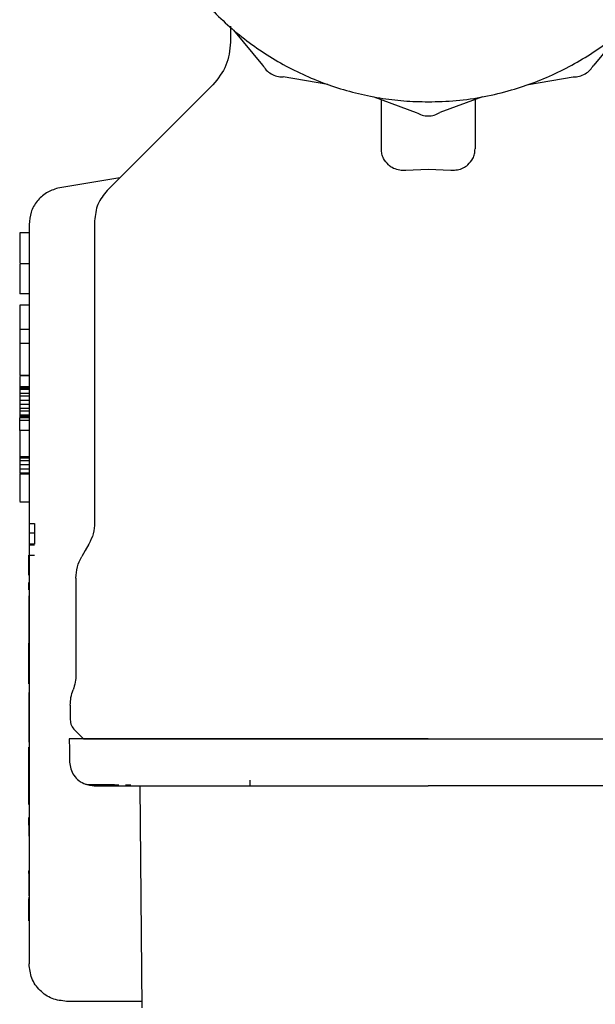
# Model space of a CAD drawing. Units: inches. Extents: x 0.4 to 16.6, y 0.2 to 10.8.
# Drawn here: x 8.5 to 8.5, y 5.4 to 5.5 of the extents above; entities that cross this region are included whole.
import ezdxf

# ---------------------------------------------------------------- set-up
doc = ezdxf.new("R2010")
doc.units = ezdxf.units.IN
doc.header["$MEASUREMENT"] = 0
doc.layers.add('COLD-WM', color=5, linetype='Continuous')
doc.layers.add('WH', color=7, linetype='Continuous')

msp = doc.modelspace()

# ---------------------------------------------------------------- linework, layer by layer
at = {"layer": 'COLD-WM', "linetype": 'Continuous', "lineweight": 25}
msp.add_line((8.488348, 5.388954), (8.488348, 5.388462), dxfattribs=at)
at = {"layer": 'WH', "linetype": 'Continuous', "lineweight": 25}
for p, q in [((8.486667, 5.45496), (8.486667, 5.453546)), ((8.486942, 5.454609), (8.489473, 5.451549)), ((8.520995, 5.454609), (8.518464, 5.451549)), ((8.495183, 5.449851), (8.491268, 5.450513)), ((8.512754, 5.449851), (8.516669, 5.450513)), ((8.49921, 5.448772), (8.502932, 5.447388)), ((8.508726, 5.448772), (8.505005, 5.447388)), ((8.499872, 5.444218), (8.499872, 5.448525)), ((8.508074, 5.448529), (8.508074, 5.444218)), ((8.502005, 5.442357), (8.503974, 5.442431)), ((8.503974, 5.442431), (8.505942, 5.442357)), ((8.476981, 5.441686), (8.471556, 5.440783)), ((8.474774, 5.437916), (8.474774, 5.411507)), ((8.469033, 5.436854), (8.468212, 5.436854)), ((8.468212, 5.434156), (8.468212, 5.431517)), ((8.469033, 5.434156), (8.468212, 5.434156)), ((8.469033, 5.431517), (8.468212, 5.431517)), ((8.468212, 5.430528), (8.468212, 5.428406)), ((8.469033, 5.430528), (8.468212, 5.430528)), ((8.469033, 5.428406), (8.468212, 5.428406)), ((8.468212, 5.428406), (8.468212, 5.427115)), ((8.469033, 5.427172), (8.468212, 5.427172)), ((8.469033, 5.424394), (8.468212, 5.424394)), ((8.468212, 5.424392), (8.469033, 5.424392)), ((8.468212, 5.424282), (8.468212, 5.423384)), ((8.468212, 5.423384), (8.468212, 5.423266)), ((8.469033, 5.423384), (8.468212, 5.423384)), ((8.468212, 5.423266), (8.468212, 5.423148)), ((8.469033, 5.423266), (8.468212, 5.423266)), ((8.468212, 5.423148), (8.468212, 5.422794)), ((8.469033, 5.423148), (8.468212, 5.423148)), ((8.468212, 5.422794), (8.468212, 5.422559)), ((8.469033, 5.422794), (8.468212, 5.422794)), ((8.468212, 5.422559), (8.468212, 5.422205)), ((8.469033, 5.422559), (8.468212, 5.422559)), ((8.469033, 5.422205), (8.468212, 5.422205)), ((8.468212, 5.422205), (8.468212, 5.421851)), ((8.469033, 5.421851), (8.468212, 5.421851)), ((8.468212, 5.421851), (8.468212, 5.421498)), ((8.469033, 5.421498), (8.468212, 5.421498)), ((8.468212, 5.421498), (8.468212, 5.421262)), ((8.468212, 5.421262), (8.468212, 5.420908)), ((8.469033, 5.421262), (8.468212, 5.421262)), ((8.468212, 5.420908), (8.468212, 5.42079)), ((8.469033, 5.420908), (8.468212, 5.420908)), ((8.468212, 5.42079), (8.468212, 5.420672)), ((8.469033, 5.42079), (8.468212, 5.42079)), ((8.469033, 5.420672), (8.468212, 5.420672)), ((8.468212, 5.420439), (8.468212, 5.420672)), ((8.468212, 5.419564), (8.468212, 5.420439)), ((8.469033, 5.420439), (8.468212, 5.420439)), ((8.469033, 5.419564), (8.468212, 5.419564)), ((8.468212, 5.419564), (8.468212, 5.417267)), ((8.469033, 5.417267), (8.468212, 5.417267)), ((8.468212, 5.417267), (8.468212, 5.417138)), ((8.468212, 5.417138), (8.468212, 5.416902)), ((8.469033, 5.417138), (8.468212, 5.417138)), ((8.468212, 5.416902), (8.468212, 5.416549)), ((8.469033, 5.416902), (8.468212, 5.416902)), ((8.469033, 5.416549), (8.468212, 5.416549)), ((8.468212, 5.416549), (8.468212, 5.416195)), ((8.469033, 5.416195), (8.468212, 5.416195)), ((8.468212, 5.416195), (8.468212, 5.415841)), ((8.469033, 5.415841), (8.468212, 5.415841)), ((8.468212, 5.415766), (8.469033, 5.415766)), ((8.468212, 5.413327), (8.469033, 5.413327)), ((8.469016, 5.411427), (8.469508, 5.411427)), ((8.469508, 5.411427), (8.469508, 5.410565)), ((8.469508, 5.410565), (8.469016, 5.410565)), ((8.469508, 5.410565), (8.469508, 5.409611)), ((8.469508, 5.409611), (8.469016, 5.409611)), ((8.469508, 5.409522), (8.469016, 5.409522)), ((8.469016, 5.408664), (8.469508, 5.408664)), ((8.469016, 5.406894), (8.469016, 5.408664)), ((8.469033, 5.407533), (8.469033, 5.372878)), ((8.473134, 5.406644), (8.473134, 5.398199)), ((8.469016, 5.406144), (8.469016, 5.406259)), ((8.469016, 5.406144), (8.469033, 5.406144)), ((8.469016, 5.406035), (8.469016, 5.406144)), ((8.469016, 5.406035), (8.469033, 5.406035)), ((8.469016, 5.405934), (8.469016, 5.406035)), ((8.469016, 5.405934), (8.469033, 5.405934)), ((8.469016, 5.405841), (8.469016, 5.405934)), ((8.469016, 5.405841), (8.469033, 5.405841)), ((8.469016, 5.405757), (8.469016, 5.405841)), ((8.469016, 5.405757), (8.469033, 5.405757)), ((8.469016, 5.405713), (8.469016, 5.405757)), ((8.469016, 5.405713), (8.469033, 5.405713)), ((8.469016, 5.405676), (8.469016, 5.405713)), ((8.469016, 5.405676), (8.469033, 5.405676)), ((8.469016, 5.405632), (8.469016, 5.405676)), ((8.469016, 5.405632), (8.469033, 5.405632)), ((8.469016, 5.405559), (8.469016, 5.405574)), ((8.469016, 5.405559), (8.469033, 5.405559)), ((8.469016, 5.405552), (8.469016, 5.405559)), ((8.469016, 5.405552), (8.469033, 5.405552)), ((8.469033, 5.4051), (8.469016, 5.4051)), ((8.469016, 5.4051), (8.469016, 5.404947)), ((8.469033, 5.404947), (8.469016, 5.404947)), ((8.469016, 5.404947), (8.469016, 5.404635)), ((8.469033, 5.404635), (8.469016, 5.404635)), ((8.469016, 5.404635), (8.469016, 5.404633)), ((8.469033, 5.404633), (8.469016, 5.404633)), ((8.469016, 5.404633), (8.469016, 5.404625)), ((8.469033, 5.404625), (8.469016, 5.404625)), ((8.469016, 5.404625), (8.469016, 5.404607)), ((8.469033, 5.404607), (8.469016, 5.404607)), ((8.469016, 5.404607), (8.469016, 5.404581)), ((8.469033, 5.404581), (8.469016, 5.404581)), ((8.469016, 5.404581), (8.469016, 5.404549)), ((8.469033, 5.404549), (8.469016, 5.404549)), ((8.469016, 5.404549), (8.469016, 5.40451)), ((8.469033, 5.40451), (8.469016, 5.40451)), ((8.469016, 5.40451), (8.469016, 5.404465)), ((8.469033, 5.404465), (8.469016, 5.404465)), ((8.469016, 5.404465), (8.469016, 5.404413)), ((8.469033, 5.404413), (8.469016, 5.404413)), ((8.469016, 5.404413), (8.469016, 5.404357)), ((8.469033, 5.404357), (8.469016, 5.404357)), ((8.469016, 5.404357), (8.469016, 5.404294)), ((8.469033, 5.404294), (8.469016, 5.404294)), ((8.469016, 5.404294), (8.469016, 5.404228)), ((8.469033, 5.404228), (8.469016, 5.404228)), ((8.469016, 5.404228), (8.469016, 5.404156)), ((8.469033, 5.404156), (8.469016, 5.404156)), ((8.469016, 5.404156), (8.469016, 5.40408)), ((8.469033, 5.40408), (8.469016, 5.40408)), ((8.469016, 5.40408), (8.469016, 5.404014)), ((8.469033, 5.404014), (8.469016, 5.404014)), ((8.469016, 5.404014), (8.469016, 5.403943)), ((8.469033, 5.403943), (8.469016, 5.403943)), ((8.469016, 5.403943), (8.469016, 5.403866)), ((8.469033, 5.403866), (8.469016, 5.403866)), ((8.469016, 5.403866), (8.469016, 5.403787)), ((8.469033, 5.403787), (8.469016, 5.403787)), ((8.469016, 5.403787), (8.469016, 5.403706)), ((8.469033, 5.403706), (8.469016, 5.403706)), ((8.469016, 5.403706), (8.469016, 5.403623)), ((8.469033, 5.403623), (8.469016, 5.403623)), ((8.469016, 5.403623), (8.469016, 5.403539)), ((8.469033, 5.403539), (8.469016, 5.403539)), ((8.469016, 5.403539), (8.469016, 5.403453)), ((8.469033, 5.403453), (8.469016, 5.403453)), ((8.469016, 5.403453), (8.469016, 5.403368)), ((8.469033, 5.403368), (8.469016, 5.403368)), ((8.469016, 5.403368), (8.469016, 5.403282)), ((8.469033, 5.403282), (8.469016, 5.403282)), ((8.469016, 5.403282), (8.469016, 5.403197)), ((8.469033, 5.403197), (8.469016, 5.403197)), ((8.469016, 5.403197), (8.469016, 5.403112)), ((8.469033, 5.403112), (8.469016, 5.403112)), ((8.469016, 5.403112), (8.469016, 5.402986)), ((8.469033, 5.402986), (8.469016, 5.402986)), ((8.469016, 5.402986), (8.469016, 5.400962)), ((8.469033, 5.400962), (8.469016, 5.400962)), ((8.469016, 5.400836), (8.469016, 5.400962)), ((8.469016, 5.400836), (8.469033, 5.400836)), ((8.469016, 5.399584), (8.469016, 5.400836)), ((8.469016, 5.399584), (8.469033, 5.399584)), ((8.469016, 5.398921), (8.469016, 5.399584)), ((8.469016, 5.398921), (8.469033, 5.398921)), ((8.469016, 5.397963), (8.469016, 5.398921)), ((8.469033, 5.397963), (8.469016, 5.397963)), ((8.469016, 5.397377), (8.469016, 5.397963)), ((8.469016, 5.397377), (8.469033, 5.397377)), ((8.469033, 5.396625), (8.469016, 5.396625)), ((8.469016, 5.396625), (8.469016, 5.395766)), ((8.469033, 5.395766), (8.469016, 5.395766)), ((8.469016, 5.395766), (8.469016, 5.394812)), ((8.472642, 5.395518), (8.472642, 5.394254)), ((8.469033, 5.394812), (8.469016, 5.394812)), ((8.469016, 5.394812), (8.469016, 5.393494)), ((8.469033, 5.393494), (8.469016, 5.393494)), ((8.469016, 5.393494), (8.469016, 5.393241)), ((8.469033, 5.393241), (8.469016, 5.393241)), ((8.469016, 5.393241), (8.469016, 5.392292)), ((8.469033, 5.392292), (8.469016, 5.392292)), ((8.469016, 5.391848), (8.469033, 5.391848)), ((8.469016, 5.391845), (8.469016, 5.391848)), ((8.469016, 5.391845), (8.469033, 5.391845)), ((8.469016, 5.391837), (8.469016, 5.391845)), ((8.469016, 5.391837), (8.469033, 5.391837)), ((8.469016, 5.391823), (8.469016, 5.391837)), ((8.469016, 5.391823), (8.469033, 5.391823)), ((8.469016, 5.391805), (8.469016, 5.391823)), ((8.469016, 5.391805), (8.469033, 5.391805)), ((8.469016, 5.391783), (8.469016, 5.391805)), ((8.469016, 5.391783), (8.469033, 5.391783)), ((8.469016, 5.391345), (8.469016, 5.391783)), ((8.469016, 5.391345), (8.469033, 5.391345)), ((8.469016, 5.390403), (8.469016, 5.391345)), ((8.469016, 5.390403), (8.469033, 5.390403)), ((8.469016, 5.390273), (8.469016, 5.390403)), ((8.469016, 5.390273), (8.469033, 5.390273)), ((8.469016, 5.389564), (8.469016, 5.390273)), ((8.469016, 5.389564), (8.469033, 5.389564)), ((8.469016, 5.388611), (8.469016, 5.389564)), ((8.469016, 5.388611), (8.469033, 5.388611)), ((8.469016, 5.388487), (8.469016, 5.388611)), ((8.469016, 5.388487), (8.469033, 5.388487)), ((8.469016, 5.387775), (8.469016, 5.388487)), ((8.474719, 5.388462), (8.478638, 5.388462)), ((8.477464, 5.38856), (8.477939, 5.388558)), ((8.478935, 5.369022), (8.478765, 5.388462)), ((8.469016, 5.387775), (8.469033, 5.387775)), ((8.469016, 5.386821), (8.469016, 5.387775)), ((8.469016, 5.386821), (8.469033, 5.386821)), ((8.469016, 5.385694), (8.469033, 5.385694)), ((8.469016, 5.385686), (8.469016, 5.385694)), ((8.469016, 5.385686), (8.469033, 5.385686)), ((8.469016, 5.385528), (8.469016, 5.385686)), ((8.469033, 5.385528), (8.469016, 5.385528)), ((8.469016, 5.385374), (8.469016, 5.385528)), ((8.469016, 5.385374), (8.469033, 5.385374)), ((8.469016, 5.385008), (8.469016, 5.385374)), ((8.469033, 5.385008), (8.469016, 5.385008)), ((8.469016, 5.385008), (8.469016, 5.384877)), ((8.469033, 5.384877), (8.469016, 5.384877)), ((8.469016, 5.384877), (8.469016, 5.384711)), ((8.469033, 5.384711), (8.469016, 5.384711)), ((8.469016, 5.384711), (8.469016, 5.38458)), ((8.469033, 5.38458), (8.469016, 5.38458)), ((8.469016, 5.38458), (8.469016, 5.384057)), ((8.469016, 5.383987), (8.469033, 5.383987)), ((8.469033, 5.383337), (8.469016, 5.383337)), ((8.469033, 5.383087), (8.469016, 5.383087)), ((8.469016, 5.382956), (8.469033, 5.382956)), ((8.469016, 5.382789), (8.469033, 5.382789)), ((8.469016, 5.382659), (8.469033, 5.382659)), ((8.469033, 5.38107), (8.469016, 5.38107)), ((8.469016, 5.380787), (8.469016, 5.381)), ((8.469016, 5.380787), (8.469033, 5.380787)), ((8.469016, 5.380663), (8.469033, 5.380663)), ((8.469033, 5.380559), (8.469016, 5.380559)), ((8.469016, 5.380456), (8.469033, 5.380456)), ((8.469016, 5.380414), (8.469033, 5.380414)), ((8.469033, 5.380216), (8.469016, 5.380216)), ((8.469033, 5.380175), (8.469016, 5.380175)), ((8.469033, 5.380137), (8.469016, 5.380137)), ((8.469033, 5.380114), (8.469016, 5.380114)), ((8.469033, 5.380108), (8.469016, 5.380108)), ((8.469033, 5.378865), (8.469016, 5.378865)), ((8.469016, 5.378828), (8.469033, 5.378828)), ((8.469016, 5.378725), (8.469016, 5.378564)), ((8.469033, 5.378564), (8.469016, 5.378564)), ((8.469016, 5.37851), (8.469016, 5.378564)), ((8.469033, 5.37851), (8.469016, 5.37851)), ((8.469016, 5.378371), (8.469016, 5.37851)), ((8.469033, 5.378371), (8.469016, 5.378371)), ((8.469016, 5.378232), (8.469016, 5.378371)), ((8.469033, 5.378232), (8.469016, 5.378232)), ((8.469016, 5.378093), (8.469016, 5.378232)), ((8.469033, 5.378093), (8.469016, 5.378093)), ((8.469016, 5.377955), (8.469016, 5.378093)), ((8.469033, 5.377955), (8.469016, 5.377955)), ((8.469016, 5.377831), (8.469016, 5.377955)), ((8.469033, 5.377831), (8.469016, 5.377831)), ((8.469016, 5.376642), (8.469016, 5.377831)), ((8.469033, 5.376642), (8.469016, 5.376642)), ((8.47893, 5.369597), (8.472313, 5.369597))]:
    msp.add_line(p, q, dxfattribs=at)
at = {"layer": 'WH', "linetype": 'Continuous', "lineweight": 25, "flags": 128}
for points in [[(8.485185, 5.44989), (8.480974, 5.445679), (8.475879, 5.440584)], [(8.474269, 5.40962), (8.473954, 5.409075), (8.473639, 5.40853)], [(8.473026, 5.393327), (8.473408, 5.392945), (8.47379, 5.392563)], [(8.472534, 5.392563), (8.472558, 5.391647), (8.472587, 5.390538)]]:
    msp.add_lwpolyline(points, dxfattribs=at)
at = {"layer": 'WH', "linetype": 'Continuous', "lineweight": 25}
for points, knots in [([(8.499872, 5.500483), (8.499604, 5.500448), (8.498521, 5.500305), (8.496051, 5.499668), (8.493231, 5.498614), (8.490026, 5.496902), (8.487043, 5.494803), (8.483932, 5.491724), (8.481799, 5.488764), (8.480058, 5.485577), (8.478988, 5.482863), (8.478267, 5.48005), (8.477902, 5.477904), (8.477654, 5.475011), (8.477755, 5.472459), (8.478117, 5.469946), (8.478486, 5.468171), (8.479311, 5.465386), (8.480772, 5.462045), (8.482768, 5.458991), (8.485117, 5.45622), (8.487803, 5.453752), (8.49086, 5.451763), (8.494127, 5.450176), (8.496889, 5.449235), (8.499715, 5.448656), (8.501842, 5.448387), (8.503258, 5.448353), (8.503968, 5.448337)], [0, 0, 0, 0, 0.010371, 0.041842, 0.097514, 0.125276, 0.180951, 0.23662, 0.292292, 0.320056, 0.375728, 0.403492, 0.431256, 0.45902, 0.514692, 0.528565, 0.556328, 0.584093, 0.639764, 0.695436, 0.723199, 0.778875, 0.834546, 0.86231, 0.917978, 0.945746, 0.972787, 1, 1, 1, 1]), ([(8.503968, 5.448337), (8.50479, 5.448359), (8.506432, 5.448404), (8.508875, 5.448763), (8.511889, 5.449479), (8.514705, 5.450556), (8.517911, 5.452264), (8.520893, 5.454365), (8.524005, 5.457443), (8.526138, 5.460403), (8.527879, 5.46359), (8.528949, 5.466305), (8.52967, 5.469117), (8.530034, 5.471263), (8.530282, 5.474156), (8.530182, 5.476708), (8.52982, 5.479221), (8.52945, 5.480996), (8.528626, 5.483781), (8.527164, 5.487123), (8.525169, 5.490176), (8.522819, 5.492947), (8.520134, 5.495415), (8.517076, 5.497402), (8.51381, 5.498995), (8.511044, 5.499906), (8.508876, 5.500406), (8.508116, 5.500497), (8.508074, 5.500502)], [0, 0, 0, 0, 0.031476, 0.062949, 0.094423, 0.1501, 0.177864, 0.23354, 0.289219, 0.344895, 0.372662, 0.428339, 0.456105, 0.483872, 0.511639, 0.567316, 0.58119, 0.608958, 0.636723, 0.6924, 0.748077, 0.775846, 0.831523, 0.887199, 0.914966, 0.970644, 0.998409, 1, 1, 1, 1]), ([(8.486667, 5.453546), (8.486595, 5.452851), (8.486452, 5.451461), (8.48557, 5.450376), (8.48513, 5.449834)], [0, 0, 0, 0, 0.499986, 1, 1, 1, 1]), ([(8.489473, 5.451549), (8.489575, 5.451399), (8.489778, 5.451097), (8.49022, 5.45077), (8.490724, 5.450551), (8.491086, 5.450526), (8.491268, 5.450513)], [0, 0, 0, 0, 0.250065, 0.500079, 0.749922, 1, 1, 1, 1]), ([(8.516669, 5.450513), (8.51685, 5.450526), (8.517213, 5.450551), (8.517717, 5.45077), (8.518159, 5.451098), (8.518362, 5.451399), (8.518464, 5.451549)], [0, 0, 0, 0, 0.2500566, 0.4999465, 0.7500112, 1, 1, 1, 1]), ([(8.502932, 5.447388), (8.503095, 5.447308), (8.503422, 5.447149), (8.503968, 5.447086), (8.504514, 5.447149), (8.504841, 5.447308), (8.505005, 5.447388)], [0, 0, 0, 0, 0.250049, 0.499928, 0.750003, 1, 1, 1, 1]), ([(8.500497, 5.442821), (8.500337, 5.442996), (8.500069, 5.443288), (8.499902, 5.443777), (8.499882, 5.444069), (8.499872, 5.444218)], [0, 0, 0, 0, 0.423929, 0.707911, 1, 1, 1, 1]), ([(8.50745, 5.442821), (8.50761, 5.442996), (8.507878, 5.443288), (8.508045, 5.443777), (8.508065, 5.444069), (8.508074, 5.444218)], [0, 0, 0, 0, 0.423881, 0.707886, 1, 1, 1, 1]), ([(8.500497, 5.442821), (8.500596, 5.442746), (8.500832, 5.442566), (8.501306, 5.442389), (8.501739, 5.442342), (8.501961, 5.442355), (8.502005, 5.442357)], [0, 0, 0, 0, 0.258861, 0.621139, 0.925027, 1, 1, 1, 1]), ([(8.505942, 5.442357), (8.506096, 5.442355), (8.506438, 5.442349), (8.506932, 5.442485), (8.507263, 5.442667), (8.507416, 5.442793), (8.50745, 5.442821)], [0, 0, 0, 0, 0.260309, 0.580814, 0.905149, 1, 1, 1, 1]), ([(8.471556, 5.440783), (8.471208, 5.440663), (8.470513, 5.440425), (8.469697, 5.43966), (8.46914, 5.438689), (8.469068, 5.437957), (8.469033, 5.43759)], [0, 0, 0, 0, 0.249907, 0.499646, 0.749772, 1, 1, 1, 1]), ([(8.475879, 5.440584), (8.475562, 5.440194), (8.474929, 5.439415), (8.474826, 5.438415), (8.474774, 5.437916)], [0, 0, 0, 0, 0.500002, 1, 1, 1, 1]), ([(8.469033, 5.43759), (8.469033, 5.43754), (8.469033, 5.437437), (8.469033, 5.436574), (8.469033, 5.435144), (8.469033, 5.433128), (8.469033, 5.43065), (8.469033, 5.427871), (8.469033, 5.424983), (8.469033, 5.423036), (8.469033, 5.42209)], [0, 0, 0, 0, 0.1165248, 0.2400141, 0.3686444, 0.5000027, 0.6313661, 0.7599742, 0.8834708, 1, 1, 1, 1]), ([(8.468212, 5.436854), (8.468212, 5.436854), (8.468212, 5.436854), (8.468212, 5.436852), (8.468212, 5.436849), (8.468212, 5.436846), (8.468212, 5.436843), (8.468212, 5.436838), (8.468212, 5.436833), (8.468212, 5.436827), (8.468212, 5.436821), (8.468212, 5.436814), (8.468212, 5.436805), (8.468212, 5.436797), (8.468212, 5.436787), (8.468212, 5.436777), (8.468212, 5.436767), (8.468212, 5.436755), (8.468212, 5.436743), (8.468212, 5.43673), (8.468212, 5.436716), (8.468212, 5.436702), (8.468212, 5.436687), (8.468212, 5.436671), (8.468212, 5.436655), (8.468212, 5.436638), (8.468212, 5.436614), (8.468212, 5.436589), (8.468212, 5.436563), (8.468212, 5.436542), (8.468212, 5.436521), (8.468212, 5.436499), (8.468212, 5.436476), (8.468212, 5.436453), (8.468212, 5.436405), (8.468212, 5.436292), (8.468212, 5.436133), (8.468212, 5.435974), (8.468212, 5.435878), (8.468212, 5.435803), (8.468212, 5.435726), (8.468212, 5.435646), (8.468212, 5.435564), (8.468212, 5.435478), (8.468212, 5.435391), (8.468212, 5.435301), (8.468212, 5.435208), (8.468212, 5.435112), (8.468212, 5.435014), (8.468212, 5.434914), (8.468212, 5.434811), (8.468212, 5.434706), (8.468212, 5.434598), (8.468212, 5.434506), (8.468212, 5.434413), (8.468212, 5.434333), (8.468212, 5.434271), (8.468212, 5.434248)], [0, 0, 0, 0, 0.007422, 0.030448, 0.041969, 0.05348, 0.064994, 0.076501, 0.088011, 0.099525, 0.111044, 0.122558, 0.134067, 0.145581, 0.157093, 0.168611, 0.180117, 0.191629, 0.203152, 0.214663, 0.226172, 0.237681, 0.249201, 0.260713, 0.272226, 0.28374, 0.295257, 0.318277, 0.329793, 0.341305, 0.352822, 0.364331, 0.375848, 0.387353, 0.398874, 0.444924, 0.537068, 0.58312, 0.606149, 0.629175, 0.652204, 0.675226, 0.698253, 0.721278, 0.744307, 0.767332, 0.790362, 0.813391, 0.836419, 0.85944, 0.882464, 0.905495, 0.928519, 0.951549, 0.963069, 0.986094, 1, 1, 1, 1]), ([(8.468212, 5.427171), (8.468212, 5.427155), (8.468212, 5.427123), (8.468212, 5.426931), (8.468212, 5.426618), (8.468212, 5.426201), (8.468212, 5.425695), (8.468212, 5.425253), (8.468212, 5.424825), (8.468212, 5.424556), (8.468212, 5.424445), (8.468212, 5.424394)], [0, 0, 0, 0, 0.093014, 0.179776, 0.27368, 0.427076, 0.538362, 0.688282, 0.796277, 0.906023, 1, 1, 1, 1]), ([(8.469033, 5.42209), (8.469033, 5.420616), (8.469033, 5.417553), (8.469033, 5.413268), (8.469033, 5.40961), (8.469033, 5.408221), (8.469033, 5.407533)], [0, 0, 0, 0, 0.233867, 0.48582, 0.745372, 1, 1, 1, 1]), ([(8.468212, 5.415766), (8.468212, 5.415734), (8.468212, 5.415687), (8.468212, 5.415609), (8.468212, 5.415544), (8.468212, 5.415471), (8.468212, 5.415392), (8.468212, 5.415283), (8.468212, 5.415085), (8.468212, 5.414769), (8.468212, 5.41436), (8.468212, 5.41395), (8.468212, 5.413601), (8.468212, 5.413364), (8.468212, 5.41336), (8.468212, 5.413357)], [0, 0, 0, 0, 0.05397, 0.080911, 0.107881, 0.134836, 0.1618, 0.188773, 0.237253, 0.335121, 0.438692, 0.556495, 0.681266, 0.794468, 1, 1, 1, 1]), ([(8.474774, 5.411507), (8.474752, 5.411176), (8.474707, 5.410514), (8.474415, 5.409918), (8.474269, 5.40962)], [0, 0, 0, 0, 0.500065, 1, 1, 1, 1]), ([(8.473134, 5.406644), (8.473156, 5.406975), (8.4732, 5.407637), (8.473493, 5.408232), (8.473639, 5.40853)], [0, 0, 0, 0, 0.50004, 1, 1, 1, 1]), ([(8.473134, 5.398199), (8.473124, 5.397976), (8.473103, 5.397518), (8.472961, 5.397082), (8.472888, 5.396858)], [0, 0, 0, 0, 0.485877, 1, 1, 1, 1]), ([(8.472642, 5.395518), (8.472652, 5.395747), (8.472673, 5.396205), (8.472816, 5.396641), (8.472888, 5.396858)], [0, 0, 0, 0, 0.499972, 1, 1, 1, 1]), ([(8.472642, 5.394254), (8.472659, 5.394081), (8.472695, 5.393733), (8.472916, 5.393462), (8.473026, 5.393327)], [0, 0, 0, 0, 0.500023, 1, 1, 1, 1]), ([(8.503974, 5.392563), (8.503298, 5.392563), (8.501947, 5.392563), (8.500265, 5.392563), (8.498929, 5.392563), (8.497599, 5.392563), (8.495953, 5.392563), (8.494334, 5.392563), (8.49306, 5.392563), (8.492116, 5.392563), (8.491184, 5.392563), (8.489959, 5.392563), (8.488463, 5.392563), (8.486732, 5.392563), (8.485073, 5.392563), (8.483492, 5.392563), (8.481996, 5.392563), (8.480123, 5.392563), (8.478442, 5.392563), (8.477161, 5.392563), (8.476486, 5.392563), (8.476009, 5.392563), (8.47556, 5.392563), (8.47472, 5.392563), (8.474031, 5.392563), (8.473499, 5.392563), (8.473187, 5.392563), (8.472877, 5.392563), (8.472674, 5.392563), (8.472578, 5.392563), (8.472538, 5.392563), (8.472538, 5.392563), (8.472537, 5.392563)], [0, 0, 0, 0, 0.041038, 0.082071, 0.102581, 0.123093, 0.164128, 0.205162, 0.225669, 0.246184, 0.266694, 0.287201, 0.328238, 0.369269, 0.410307, 0.451343, 0.492376, 0.53341, 0.615609, 0.656647, 0.677156, 0.697664, 0.718175, 0.738686, 0.820886, 0.841395, 0.861903, 0.902939, 0.943974, 0.964484, 0.984993, 1, 1, 1, 1]), ([(8.47379, 5.392563), (8.473888, 5.392563), (8.474089, 5.392563), (8.475769, 5.392563), (8.478553, 5.392563), (8.482479, 5.392563), (8.487305, 5.392563), (8.492715, 5.392563), (8.49834, 5.392563), (8.502132, 5.392563), (8.503974, 5.392563)], [0, 0, 0, 0, 0.116515, 0.240008, 0.368634, 0.499991, 0.631351, 0.759977, 0.883476, 1, 1, 1, 1]), ([(8.503974, 5.392563), (8.504649, 5.392563), (8.505662, 5.392563), (8.507008, 5.392563), (8.508015, 5.392563), (8.509017, 5.392563), (8.510347, 5.392563), (8.511993, 5.392563), (8.513612, 5.392563), (8.514886, 5.392563), (8.51583, 5.392563), (8.516762, 5.392563), (8.517987, 5.392563), (8.519483, 5.392563), (8.521214, 5.392563), (8.522873, 5.392563), (8.524454, 5.392563), (8.525701, 5.392563), (8.526651, 5.392563), (8.527341, 5.392563), (8.528229, 5.392563), (8.529276, 5.392563), (8.530428, 5.392563), (8.53147, 5.392563), (8.532707, 5.392563), (8.53371, 5.392563), (8.534368, 5.392563), (8.53468, 5.392563), (8.534882, 5.392563), (8.53511, 5.392563), (8.53531, 5.392563), (8.535407, 5.392563), (8.535409, 5.392563), (8.53541, 5.392563)], [0, 0, 0, 0, 0.0410282, 0.0615389, 0.0820495, 0.1025581, 0.1230699, 0.1641031, 0.2051354, 0.2256403, 0.2461543, 0.266662, 0.2871701, 0.328204, 0.3692333, 0.4102699, 0.4513041, 0.492338, 0.5128462, 0.5333537, 0.5538645, 0.594897, 0.6359324, 0.6769653, 0.7179993, 0.8001935, 0.8412293, 0.8617368, 0.8822453, 0.9027564, 0.9437869, 0.9848229, 1, 1, 1, 1]), ([(8.472587, 5.390538), (8.472608, 5.390342), (8.472651, 5.389935), (8.472938, 5.389369), (8.473376, 5.388884), (8.473766, 5.388695), (8.473959, 5.388601)], [0, 0, 0, 0, 0.234222, 0.485887, 0.745037, 1, 1, 1, 1]), ([(8.474737, 5.388462), (8.474608, 5.388466), (8.474342, 5.388476), (8.474089, 5.388559), (8.473959, 5.388601)], [0, 0, 0, 0, 0.4852072, 1, 1, 1, 1]), ([(8.473959, 5.388601), (8.474027, 5.388595), (8.474126, 5.388586), (8.474962, 5.388579), (8.475226, 5.388577)], [0, 0, 0, 0, 0.6843978, 1, 1, 1, 1]), ([(8.475226, 5.388577), (8.475469, 5.388573), (8.475828, 5.388569), (8.47663, 5.388565), (8.47689, 5.388563)], [0, 0, 0, 0, 0.675473, 1, 1, 1, 1]), ([(8.478638, 5.388462), (8.478997, 5.388462), (8.479714, 5.388462), (8.480946, 5.388462), (8.481992, 5.388462), (8.482787, 5.388462), (8.48312, 5.388462), (8.483287, 5.388462)], [0, 0, 0, 0, 0.271563, 0.542397, 0.813864, 0.906959, 1, 1, 1, 1]), ([(8.483287, 5.388462), (8.483511, 5.388462), (8.484075, 5.388462), (8.485325, 5.388462), (8.487089, 5.388462), (8.488594, 5.388462), (8.489346, 5.388462)], [0, 0, 0, 0, 0.122853, 0.309429, 0.654527, 1, 1, 1, 1]), ([(8.489346, 5.388462), (8.489739, 5.388462), (8.490525, 5.388462), (8.492079, 5.388462), (8.494025, 5.388462), (8.496595, 5.388462), (8.499255, 5.388462), (8.501794, 5.388462), (8.503309, 5.388462), (8.503974, 5.388462)], [0, 0, 0, 0, 0.088209, 0.176321, 0.338233, 0.500022, 0.703233, 0.8699, 1, 1, 1, 1]), ([(8.518601, 5.388462), (8.518208, 5.388462), (8.517422, 5.388462), (8.515869, 5.388462), (8.513922, 5.388462), (8.511353, 5.388462), (8.508692, 5.388462), (8.506153, 5.388462), (8.504638, 5.388462), (8.503974, 5.388462)], [0, 0, 0, 0, 0.088203, 0.176321, 0.338176, 0.500047, 0.703206, 0.8699, 1, 1, 1, 1]), ([(8.52466, 5.388462), (8.524448, 5.388462), (8.523861, 5.388462), (8.522599, 5.388462), (8.520817, 5.388462), (8.51934, 5.388462), (8.518601, 5.388462)], [0, 0, 0, 0, 0.116352, 0.322062, 0.660746, 1, 1, 1, 1]), ([(8.469016, 5.38107), (8.469016, 5.381002), (8.469016, 5.380828), (8.469016, 5.380564), (8.469016, 5.380203), (8.469016, 5.379864), (8.469016, 5.379499), (8.469016, 5.379254), (8.469016, 5.379009), (8.469016, 5.378877), (8.469016, 5.378837), (8.469016, 5.378828)], [0, 0, 0, 0, 0.081529, 0.208067, 0.30462, 0.486231, 0.565786, 0.721509, 0.801616, 0.95692, 1, 1, 1, 1]), ([(8.472313, 5.369597), (8.471883, 5.369646), (8.471024, 5.369745), (8.46994, 5.370504), (8.469181, 5.371588), (8.469082, 5.372448), (8.469033, 5.372878)], [0, 0, 0, 0, 0.250097, 0.50004, 0.749951, 1, 1, 1, 1])]:
    msp.add_open_spline(points, degree=3, knots=knots, dxfattribs=at)

doc.saveas('drawing.dxf')
